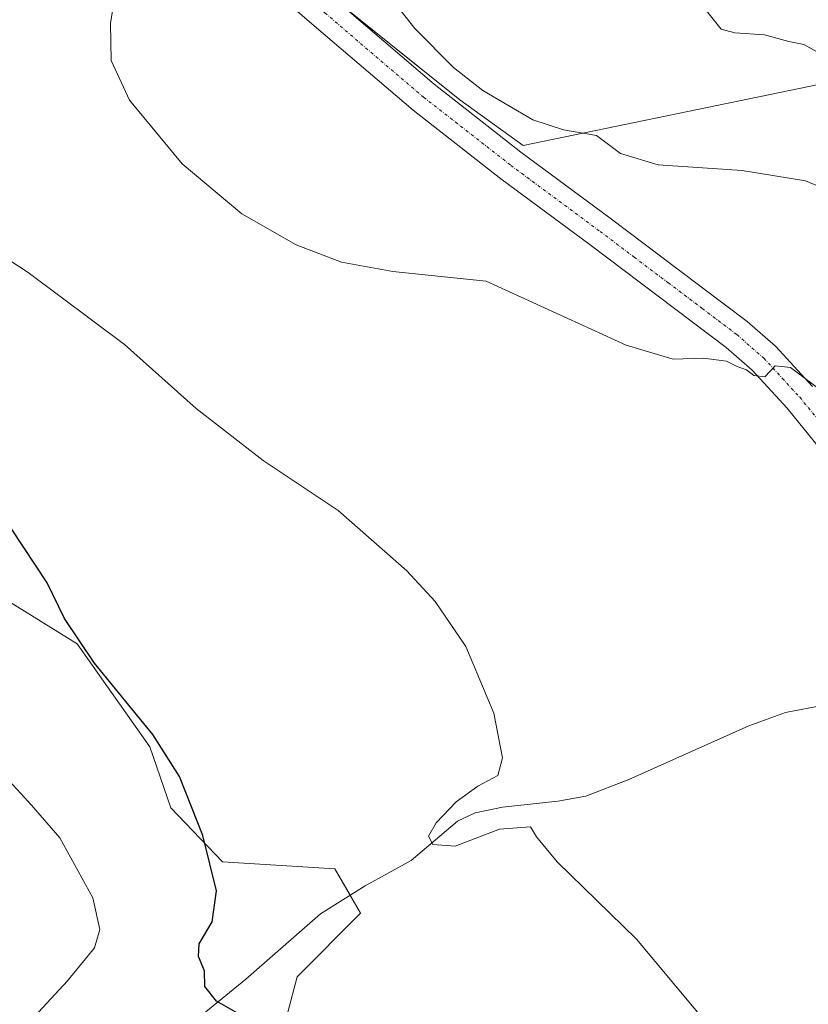
# Model space of a CAD drawing. Units: metres. Extents: x 573703 to 577158, y 4694122 to 4696472.
# Drawn here: x 574395 to 574525, y 4694441 to 4694603 of the extents above; entities that cross this region are included whole.
import ezdxf

# ---------------------------------------------------------------- set-up
doc = ezdxf.new("R2010")
doc.units = ezdxf.units.M
doc.header["$MEASUREMENT"] = 0
doc.linetypes.add('TRAZO_Y_PUNTO', pattern=[1, 0.5, -0.25, 0, -0.25])
for name, color, linetype, lineweight in [('Camino', 19, 'Continuous', 0), ('Camino Cxs', 19, 'Continuous', 0), ('Camino eje', 39, 'TRAZO_Y_PUNTO', 13), ('Corriente natural lineal', 142, 'Continuous', 13), ('Cultivos herbáceos CxS', 92, 'Continuous', 0), ('Curva de nivel maestra', 36, 'Continuous', 30), ('Curva de nivel normal', 36, 'Continuous', 0), ('Pastizal CxS', 92, 'Continuous', 0)]:
    doc.layers.add(name, color=color, linetype=linetype, lineweight=lineweight)

# ---------------------------------------------------------------- blocks, each defined once
blk = doc.blocks.new('*U152')
at = {"layer": 'Pastizal CxS', "color": 92, "linetype": 'Continuous', "lineweight": 0}
for points in [[(574628.96, 4694604.2, 326.94), (574637.81, 4694595.35, 327), (574646.48, 4694586.48, 325.86), (574646.48, 4694586.48, 325.86), (574646.61, 4694586.34, 325.84), (574647.77, 4694585.08, 325.79), (574639.53, 4694574.79, 326.77), (574626.79, 4694578.85, 327.36), (574593.11, 4694584.71, 327.68), (574550.75, 4694568.07, 334.16), (574543.21, 4694574.81, 333.57), (574526.54, 4694591.88, 331.16), (574477.67, 4694581.82, 336.99), (574467.25, 4694589.32, 336.61), (574446.29, 4694606.17, 337.62)], [(574391.24, 4694507.96, 351.56), (574404.33, 4694499.87, 350.08), (574416.26, 4694482.92, 350.36), (574419.73, 4694472.91, 350.75), (574428.2, 4694464.05, 349.52), (574446.68, 4694462.9, 347.3), (574450.91, 4694455.58, 347.26), (574440.52, 4694445.12, 348.53), (574435.13, 4694424.77, 352.69)]]:
    blk.add_polyline3d(points, dxfattribs=at)
blk = doc.blocks.new('*U175')
at = {"layer": 'Curva de nivel normal', "color": 36, "linetype": 'Continuous', "lineweight": 0}
blk.add_polyline3d([(574392.59, 4694477.98, 355), (574396.78, 4694473.36, 355), (574401.47, 4694468, 355), (574406.9, 4694458.1, 355), (574408.04, 4694452.91, 355), (574407.14, 4694449.9, 355), (574402.73, 4694444.47, 355), (574392.54, 4694433.47, 355)], dxfattribs=at)

msp = doc.modelspace()

# ---------------------------------------------------------------- linework, layer by layer
at = {"layer": 'Camino', "color": 19, "linetype": 'Continuous', "lineweight": 0}
for points in [[(574557.5, 4694495.6, 339.26), (574555.69, 4694496.94, 339.37), (574548.5, 4694503.84, 339.85), (574541.99, 4694511.34, 340.1), (574534.26, 4694521.69, 340.49), (574526.51, 4694532.01, 340.33), (574521.1, 4694538.62, 340.09), (574515.35, 4694544.88, 339.92), (574511.08, 4694548.59, 339.58), (574499.89, 4694557.05, 339.28), (574488.68, 4694565.48, 338.83), (574473.98, 4694576.36, 337.77), (574459.56, 4694587.63, 337.32), (574443.28, 4694601.52, 337.7), (574427.05, 4694615.47, 337.77)], [(574446.86, 4694605.7, 337.56), (574463.05, 4694591.89, 336.86), (574477.31, 4694580.75, 337.29), (574491.98, 4694569.89, 338.38), (574503.2, 4694561.44, 338.95), (574514.55, 4694552.87, 339.45), (574519.19, 4694548.84, 339.56), (574525.26, 4694542.22, 339.76)]]:
    msp.add_polyline3d(points, dxfattribs=at)
at = {"layer": 'Camino Cxs', "color": 19, "linetype": 'Continuous', "lineweight": 0}
for points in [[(574526.51, 4694532.01, 340.33), (574521.1, 4694538.62, 340.09), (574515.35, 4694544.88, 339.92), (574511.08, 4694548.59, 339.58), (574499.89, 4694557.05, 339.28), (574488.68, 4694565.48, 338.83), (574473.98, 4694576.36, 337.77), (574459.56, 4694587.63, 337.32), (574443.28, 4694601.52, 337.7), (574427.05, 4694615.47, 337.77)], [(574446.86, 4694605.7, 337.56), (574463.05, 4694591.89, 336.86), (574477.31, 4694580.75, 337.29), (574491.98, 4694569.89, 338.38), (574503.2, 4694561.44, 338.95), (574514.55, 4694552.87, 339.45), (574519.19, 4694548.84, 339.56), (574525.26, 4694542.22, 339.76)]]:
    msp.add_polyline3d(points, dxfattribs=at)
at = {"layer": 'Camino eje', "color": 39, "linetype": 'TRAZO_Y_PUNTO', "lineweight": 13}
msp.add_polyline3d([(574409.58, 4694634.07, 337.38), (574419.21, 4694625.81, 337.28), (574428.85, 4694617.56, 337.89), (574445.07, 4694603.61, 337.89), (574461.31, 4694589.76, 337.53), (574475.65, 4694578.56, 337.76), (574490.33, 4694567.69, 338.68), (574495.94, 4694563.46, 339.01), (574501.55, 4694559.25, 339.17), (574507.14, 4694555.02, 339.34), (574512.82, 4694550.73, 339.58), (574517.27, 4694546.86, 339.83), (574520.31, 4694543.55, 340.03), (574523.18, 4694540.42, 340.03), (574525.97, 4694537.02, 340.21), (574528.68, 4694533.71, 340.23), (574536.47, 4694523.34, 340.34), (574540.27, 4694518.24, 340.29), (574544.14, 4694513.07, 340.06), (574550.5, 4694505.74, 339.76), (574557.47, 4694499.05, 339.38), (574561.76, 4694495.86, 339.21)], dxfattribs=at)
at = {"layer": 'Corriente natural lineal', "color": 142, "linetype": 'Continuous', "lineweight": 13}
msp.add_polyline3d([(574422.19, 4694436.67, 350.69), (574432.05, 4694444.73, 348.33), (574444.34, 4694455.48, 346.88), (574451.66, 4694460.07, 346.73), (574459.25, 4694464.25, 345.52), (574466.85, 4694470.71, 344.54), (574469.81, 4694472.12, 344.38), (574474.29, 4694473.01, 343.86), (574483.38, 4694473.99, 343.33), (574487.98, 4694474.81, 343.36), (574495.05, 4694477.6, 343.12), (574514.8, 4694486.39, 341.41), (574520.85, 4694488.6, 340.78), (574527.15, 4694489.78, 340.51), (574532.88, 4694489.93, 340.16), (574543.06, 4694489.72, 339.56), (574547.5, 4694489.27, 339.23), (574554.19, 4694486.8, 338.76), (574554.87, 4694486.41, 338.73)], dxfattribs=at)
at = {"layer": 'Cultivos herbáceos CxS', "color": 92, "linetype": 'Continuous', "lineweight": 0}
for points in [[(574647.77, 4694585.08, 325.79), (574646.39, 4694583.35, 325.51), (574644.53, 4694581.03, 326.46), (574642.67, 4694578.71, 325.88), (574642.06, 4694577.95, 325.75), (574641.95, 4694577.81, 325.76), (574639.53, 4694574.79, 326.77), (574626.79, 4694578.85, 327.36), (574593.11, 4694584.71, 327.68), (574550.75, 4694568.07, 334.16), (574543.2, 4694574.81, 333.57), (574526.54, 4694591.88, 331.16), (574477.67, 4694581.82, 336.99), (574467.25, 4694589.32, 336.61), (574446.52, 4694605.99, 337.62), (574446.29, 4694606.18, 337.62), (574446.24, 4694606.24, 337.61), (574427.81, 4694626.2, 337.23), (574424.45, 4694624.94, 337.5), (574421.51, 4694623.84, 337.5), (574419.73, 4694623.17, 337.51), (574418.57, 4694622.74, 337.61), (574403.17, 4694616.96, 340.26), (574387.87, 4694617.46, 340.11)], [(574446.29, 4694606.17, 337.62), (574467.25, 4694589.32, 336.61), (574477.67, 4694581.82, 336.99), (574526.54, 4694591.88, 331.16)], [(574435.13, 4694424.77, 352.69), (574440.52, 4694445.12, 348.53), (574450.91, 4694455.58, 347.26), (574446.68, 4694462.9, 347.3), (574428.2, 4694464.05, 349.52), (574419.73, 4694472.91, 350.75), (574416.26, 4694482.92, 350.36), (574404.33, 4694499.87, 350.08), (574391.24, 4694507.96, 351.56)], [(574391.24, 4694507.96, 351.56), (574404.33, 4694499.87, 350.08), (574416.26, 4694482.93, 350.36), (574419.73, 4694472.91, 350.75), (574428.2, 4694464.05, 349.52), (574446.68, 4694462.9, 347.3), (574449.2, 4694458.53, 346.58), (574450.91, 4694455.58, 347.26), (574440.52, 4694445.12, 348.53), (574435.13, 4694424.77, 352.69)]]:
    msp.add_polyline3d(points, dxfattribs=at)
at = {"layer": 'Curva de nivel maestra', "color": 36, "linetype": 'Continuous', "lineweight": 30}
msp.add_polyline3d([(574431.46, 4694438.7, 350), (574427.23, 4694441.1, 350), (574425.32, 4694443.52, 350), (574425.27, 4694446.14, 350), (574424.28, 4694448.45, 350), (574424.36, 4694450.55, 350), (574426.54, 4694454.17, 350), (574427.23, 4694459.25, 350), (574424.99, 4694468.36, 350), (574421.14, 4694478.05, 350), (574416.77, 4694484.96, 350), (574407.17, 4694496.7, 350), (574402.2, 4694504.06, 350), (574399.36, 4694509.9, 350), (574393.51, 4694518.81, 350)], dxfattribs=at)
at = {"layer": 'Curva de nivel normal', "color": 36, "linetype": 'Continuous', "lineweight": 0}
for points in [[(574526.49, 4694541.68, 340), (574521.66, 4694545.3, 340), (574519.13, 4694545.58, 340), (574517.46, 4694543.78, 340), (574515.61, 4694543.98, 340), (574514.4, 4694544.93, 340), (574512.9, 4694545.48, 340), (574511.14, 4694546.38, 340), (574507.33, 4694546.88, 340), (574502.35, 4694546.7, 340), (574494.62, 4694548.98, 340), (574471.6, 4694559.5, 340), (574456.22, 4694561.08, 340), (574447.77, 4694562.62, 340), (574440.31, 4694565.5, 340), (574431.38, 4694570.57, 340), (574421.57, 4694578.8, 340), (574412.94, 4694589.29, 340), (574409.88, 4694595.78, 340), (574409.79, 4694601.88, 340), (574411.65, 4694613.76, 340)], [(574534.46, 4694571.74, 335), (574524.14, 4694576, 335), (574513.73, 4694577.73, 335), (574499.88, 4694578.63, 335), (574493.72, 4694580.48, 335), (574489.75, 4694583.48, 335), (574484.31, 4694584.39, 335), (574479.27, 4694586.04, 335), (574471.02, 4694590.85, 335), (574466.22, 4694594.66, 335), (574459.84, 4694601.04, 335), (574456.2, 4694605.71, 335)], [(574507.6, 4694604.26, 330), (574510.26, 4694600.95, 330), (574512.48, 4694600.35, 330), (574517.38, 4694600, 330), (574521.36, 4694598.93, 330), (574523.88, 4694598.44, 330), (574525.91, 4694597.28, 330)], [(574508.91, 4694436.3, 345), (574496.33, 4694451.33, 345), (574483.3, 4694464.02, 345), (574479.85, 4694468.14, 345), (574478.91, 4694469.81, 345), (574473.78, 4694469.39, 345), (574466.51, 4694466.59, 345), (574462.83, 4694466.91, 345), (574462.1, 4694468.27, 345), (574463.38, 4694470.47, 345), (574466.68, 4694473.89, 345), (574470.22, 4694476.48, 345), (574473.51, 4694478.22, 345), (574474.27, 4694481.14, 345), (574472.88, 4694488.47, 345), (574468.25, 4694499.47, 345), (574463.2, 4694506.86, 345), (574458.56, 4694511.86, 345), (574447.25, 4694521.78, 345), (574434.9, 4694530.02, 345), (574423.9, 4694538.59, 345), (574412.08, 4694549.12, 345), (574396.26, 4694560.92, 345), (574388.4, 4694566.03, 345)]]:
    msp.add_polyline3d(points, dxfattribs=at)
at = {"layer": 'Pastizal CxS', "color": 92, "linetype": 'Continuous', "lineweight": 0}
for points in [[(574647.77, 4694585.08, 325.79), (574646.39, 4694583.35, 325.51), (574644.53, 4694581.03, 326.46), (574642.67, 4694578.71, 325.88), (574642.06, 4694577.95, 325.75), (574641.95, 4694577.81, 325.76), (574639.53, 4694574.79, 326.77), (574626.79, 4694578.85, 327.36), (574593.11, 4694584.71, 327.68), (574550.75, 4694568.07, 334.16), (574543.2, 4694574.81, 333.57), (574526.54, 4694591.88, 331.16), (574477.67, 4694581.82, 336.99), (574467.25, 4694589.32, 336.61), (574446.52, 4694605.99, 337.62), (574446.29, 4694606.18, 337.62), (574446.24, 4694606.24, 337.61), (574427.81, 4694626.2, 337.23), (574424.45, 4694624.94, 337.5), (574421.51, 4694623.84, 337.5), (574419.73, 4694623.17, 337.51), (574418.57, 4694622.74, 337.61), (574403.17, 4694616.96, 340.26), (574387.87, 4694617.46, 340.11)], [(574391.24, 4694507.96, 351.56), (574404.33, 4694499.87, 350.08), (574416.26, 4694482.93, 350.36), (574419.73, 4694472.91, 350.75), (574428.2, 4694464.05, 349.52), (574446.68, 4694462.9, 347.3), (574449.2, 4694458.53, 346.58), (574450.91, 4694455.58, 347.26), (574440.52, 4694445.12, 348.53), (574435.13, 4694424.77, 352.69)]]:
    msp.add_polyline3d(points, dxfattribs=at)

# ---------------------------------------------------------------- block references
at = {"layer": 'Curva de nivel normal', "color": 36, "linetype": 'Continuous', "lineweight": 0}
msp.add_blockref('*U175', (0, 0), dxfattribs=at)
at = {"layer": 'Pastizal CxS', "color": 92, "linetype": 'Continuous', "lineweight": 0}
msp.add_blockref('*U152', (0, 0), dxfattribs=at)

doc.saveas('drawing.dxf')
